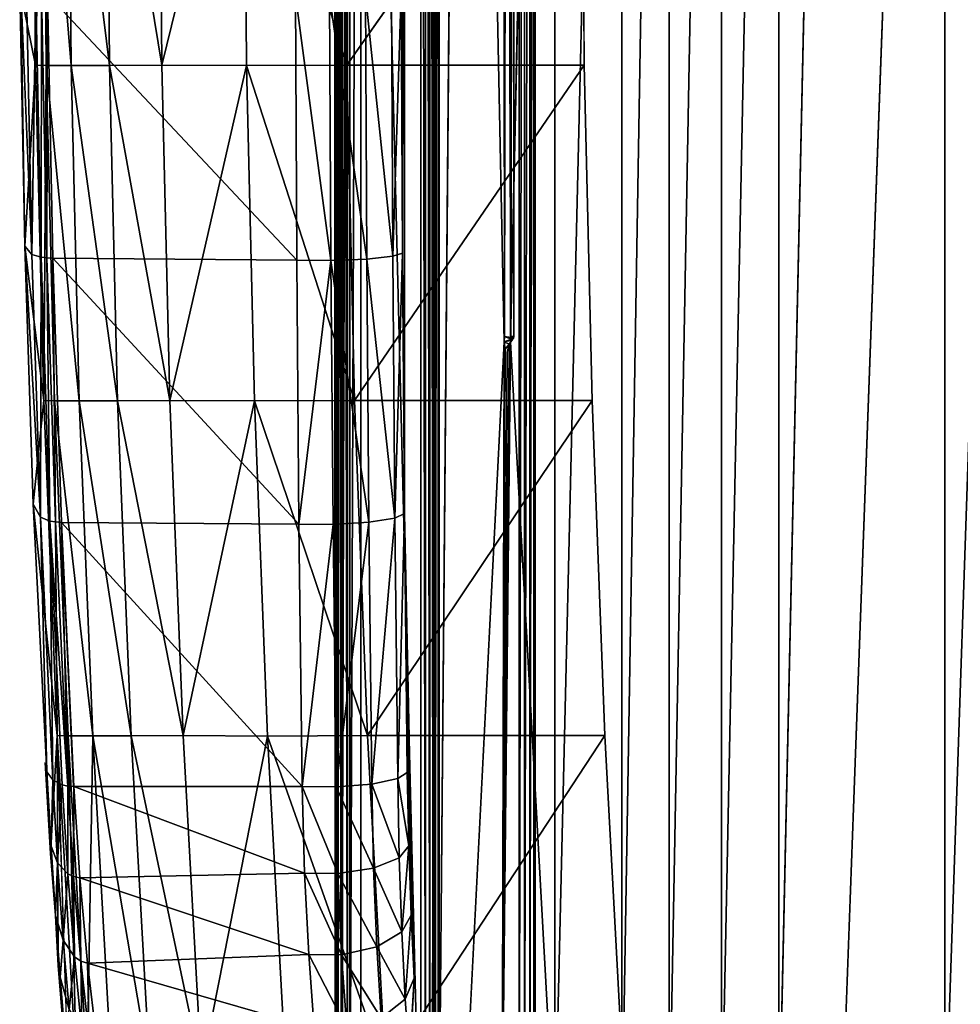
# Model space of a CAD drawing. Units: inches. Extents: x -19.3 to 16.7, y -19.4 to 17.1.
# Drawn here: x -19.3 to -10.5, y -12 to -2.7 of the extents above; entities that cross this region are included whole.
import ezdxf

# ---------------------------------------------------------------- set-up
doc = ezdxf.new("R2010")
doc.units = ezdxf.units.IN
doc.header["$MEASUREMENT"] = 0
doc.layers.add('SEAT-BACKFABRIC', color=5, linetype='Continuous')
doc.layers.add('SEAT-SEATFABRIC', color=5, linetype='Continuous')

msp = doc.modelspace()

# ---------------------------------------------------------------- linework, layer by layer
at = {"layer": 'SEAT-BACKFABRIC'}
for points, invisible_edges in [([(-7.6523, -14.0593, 17.0416), (-14.0347, -0.0124, 14.844), (-7.6523, 14.0344, 17.0416)], 15), ([(-15.4374, 13.187, 43.2117), (-15.4374, -13.2119, 43.2117), (-15.3737, 13.2871, 42.296)], 1), ([(-15.1451, 13.2844, 40.1691), (-15.3734, -13.312, 42.2925), (-15.1451, -13.3093, 40.1691)], 12), ([(-14.7638, -5.7646, 37.9828), (-15.1451, 13.2844, 40.1691), (-15.1451, -13.3093, 40.1691)], 2), ([(-15.1451, 13.2844, 40.1691), (-14.7638, -5.7646, 37.9828), (-14.7637, 5.7399, 37.9832)], 2), ([(-14.7045, 5.7394, 37.7056), (-14.7043, -5.7646, 37.7048), (-14.2868, 13.2844, 36.0066)], 1), ([(-12.1837, -13.3093, 30.3867), (-11.5997, -13.3093, 29.232), (-11.5997, 13.2844, 29.232)], 2), ([(-10.6232, 13.2844, 27.3009), (-11.5997, 13.2844, 29.232), (-11.5997, -13.3093, 29.232)], 2), ([(-15.4863, 12.9768, 43.9176), (-15.4863, -13.0017, 43.9176), (-15.4374, 13.187, 43.2117)], 15), ([(-15.4374, 13.187, 43.2117), (-15.4863, -13.0017, 43.9176), (-15.4374, -13.2119, 43.2117)], 15), ([(-15.532, -12.6799, 44.577), (-15.4863, -13.0017, 43.9176), (-15.4863, 12.9768, 43.9176)], 15), ([(-15.4863, 12.9768, 43.9176), (-15.532, 12.655, 44.5771), (-15.532, -12.6799, 44.577)], 15), ([(-15.5732, -12.2556, 45.1715), (-15.532, 12.655, 44.5771), (-15.5732, 12.2307, 45.1715)], 15), ([(-15.532, 12.655, 44.5771), (-15.5732, -12.2556, 45.1715), (-15.532, -12.6799, 44.577)], 15), ([(-15.6087, -11.7408, 45.684), (-15.5732, 12.2307, 45.1715), (-15.6087, 11.716, 45.684)], 15), ([(-15.5732, 12.2307, 45.1715), (-15.6087, -11.7408, 45.684), (-15.5732, -12.2556, 45.1715)], 15), ([(-15.6087, 11.716, 45.684), (-15.6994, 7.3525, 46.993), (-15.6087, -11.7408, 45.684)], 15), ([(-15.6087, -11.7408, 45.684), (-15.6994, 7.3525, 46.993), (-15.6994, -7.3774, 46.993)], 1), ([(-14.7606, -5.7124, 37.9737), (-14.7637, 5.7399, 37.9832), (-14.7638, -5.7646, 37.9828)], 2), ([(-14.7036, 5.6876, 37.7556), (-14.7043, -5.7646, 37.7048), (-14.7045, 5.7394, 37.7056)], 2), ([(-14.6998, -5.7221, 37.8952), (-14.6774, -5.7274, 37.8643), (-14.6767, 5.7011, 37.8644)], 2), ([(-14.6774, -5.7274, 37.8643), (-14.6724, -5.7123, 37.8361), (-14.6767, 5.7011, 37.8644)], 12), ([(-16.2394, -3.1634, 21.3256), (-16.2637, -0.0124, 21.3173), (-14.0347, -0.0124, 14.844)], 2), ([(-7.6523, -14.0593, 17.0416), (-14.0105, -3.1634, 14.8523), (-14.0347, -0.0124, 14.844)], 13), ([(-13.9378, -6.3136, 14.8774), (-14.0105, -3.1634, 14.8523), (-7.6523, -14.0593, 17.0416)], 14), ([(-14.7148, -5.7836, 37.8451), (-14.7527, -5.8333, 37.9305), (-14.7344, -5.8587, 37.8442)], 2), ([(-14.7148, -5.7836, 37.8451), (-14.7344, -5.8587, 37.8442), (-14.7159, -5.8334, 37.7583)], 2), ([(-14.7827, -13.3093, 38.0741), (-14.7344, -5.8587, 37.8442), (-14.7527, -5.8333, 37.9305)], 2), ([(-14.7159, -5.8334, 37.7583), (-14.7344, -5.8587, 37.8442), (-14.7827, -13.3093, 38.0741)], 1), ([(-12.9397, -14.0593, 15.2211), (-13.9378, -6.3136, 14.8774), (-7.6523, -14.0593, 17.0416)], 3), ([(-13.8168, -9.4621, 14.919), (-13.9378, -6.3136, 14.8774), (-12.9397, -14.0593, 15.2211)], 14), ([(-19.1846, -7.2894, 45.4619), (-18.959, -9.4621, 36.7448), (-19.0728, -9.7149, 45.1002)], 14), ([(-19.0575, -9.804, 45.6243), (-19.1846, -7.2894, 45.4619), (-19.0728, -9.7149, 45.1002)], 2), ([(-18.959, -9.4621, 36.7448), (-19.0244, -10.5702, 44.8511), (-19.0728, -9.7149, 45.1002)], 12), ([(-19.0244, -10.5702, 44.8511), (-18.959, -9.4621, 36.7448), (-18.9526, -11.6218, 44.0936)], 12), ([(-18.9526, -11.6218, 44.0936), (-18.959, -9.4621, 36.7448), (-18.8585, -12.5969, 41.8944)], 12), ([(-12.9397, -14.0593, 15.2211), (-13.6473, -12.6081, 14.9774), (-13.8168, -9.4621, 14.919)], 13), ([(-19.0244, -10.5702, 44.8511), (-18.9526, -11.6218, 44.0936), (-18.9752, -11.153, 45.1247)], 1), ([(-18.9526, -11.6218, 44.0936), (-18.8585, -12.5969, 41.8944), (-18.8932, -12.3199, 43.0197)], 1), ([(-15.6087, -11.7408, 45.684), (-15.651, -12.4877, 45.363), (-15.5732, -12.2556, 45.1715)], 12)]:
    msp.add_3dface(points, dxfattribs=dict(at, invisible_edges=invisible_edges))
for points in [[(-15.4374, -13.2119, 43.2117), (-15.3734, -13.312, 42.2925), (-15.3737, 13.2871, 42.296)], [(-15.3734, -13.312, 42.2925), (-15.1451, 13.2844, 40.1691), (-15.3737, 13.2871, 42.296)], [(-14.7043, -5.7646, 37.7048), (-14.2868, -13.3093, 36.0066), (-14.2868, 13.2844, 36.0066)], [(-14.2868, -13.3093, 36.0066), (-13.6594, -13.3093, 33.9752), (-13.6594, 13.2844, 33.9752)], [(-14.2868, 13.2844, 36.0066), (-14.2868, -13.3093, 36.0066), (-13.6594, 13.2844, 33.9752)], [(-13.2143, 13.2844, 32.7601), (-13.6594, 13.2844, 33.9752), (-13.6594, -13.3093, 33.9752)], [(-13.2143, 13.2844, 32.7601), (-13.6594, -13.3093, 33.9752), (-13.2143, -13.3093, 32.7601)], [(-12.7222, 13.2844, 31.5634), (-13.2143, -13.3093, 32.7601), (-12.7222, -13.3093, 31.5634)], [(-13.2143, -13.3093, 32.7601), (-12.7222, 13.2844, 31.5634), (-13.2143, 13.2844, 32.7601)], [(-12.7222, -13.3093, 31.5634), (-12.1837, 13.2844, 30.3867), (-12.7222, 13.2844, 31.5634)], [(-12.1837, -13.3093, 30.3867), (-12.1837, 13.2844, 30.3867), (-12.7222, -13.3093, 31.5634)], [(-12.1837, 13.2844, 30.3867), (-12.1837, -13.3093, 30.3867), (-11.5997, 13.2844, 29.232)], [(-11.5997, -13.3093, 29.232), (-10.6232, -13.3093, 27.3009), (-10.6232, 13.2844, 27.3009)], [(-10.6232, 13.2844, 27.3009), (-10.6232, -13.3093, 27.3009), (-9.7227, 13.2844, 25.3331)], [(-10.6232, -13.3093, 27.3009), (-9.7227, -13.3093, 25.3331), (-9.7227, 13.2844, 25.3331)], [(-15.6994, 7.3525, 46.993), (-15.7189, -4.9305, 47.2746), (-15.6994, -7.3774, 46.993)], [(-15.7189, -4.9305, 47.2746), (-15.6994, 7.3525, 46.993), (-15.7189, 4.9056, 47.2746)], [(-14.7425, 5.6876, 37.9378), (-14.7637, 5.7399, 37.9832), (-14.7606, -5.7124, 37.9737)], [(-14.7606, -5.7124, 37.9737), (-14.6998, -5.7221, 37.8952), (-14.7425, 5.6876, 37.9378)], [(-14.6998, -5.7221, 37.8952), (-14.7006, 5.6985, 37.8958), (-14.7425, 5.6876, 37.9378)], [(-14.7036, -5.7124, 37.7556), (-14.7043, -5.7646, 37.7048), (-14.7036, 5.6876, 37.7556)], [(-14.7036, 5.6876, 37.7556), (-14.6723, 5.687, 37.836), (-14.7036, -5.7124, 37.7556)], [(-14.6723, 5.687, 37.836), (-14.6724, -5.7123, 37.8361), (-14.7036, -5.7124, 37.7556)], [(-14.6767, 5.7011, 37.8644), (-14.7006, 5.6985, 37.8958), (-14.6998, -5.7221, 37.8952)], [(-14.6724, -5.7123, 37.8361), (-14.6723, 5.687, 37.836), (-14.6767, 5.7011, 37.8644)], [(-15.7306, -2.4739, 47.4438), (-15.7189, -4.9305, 47.2746), (-15.7189, 4.9056, 47.2746)], [(-19.3123, -2.4381, 45.8715), (-19.1895, -0.0124, 36.7413), (-19.1638, -3.1634, 36.7417)], [(-19.1895, -0.0124, 36.7413), (-19.0881, -0.0124, 34.3604), (-19.1638, -3.1634, 36.7417)], [(-19.0881, -0.0124, 34.3604), (-19.0625, -3.1655, 34.3622), (-19.1638, -3.1634, 36.7417)], [(-18.8304, -3.1655, 31.9882), (-19.0881, -0.0124, 34.3604), (-18.8558, -0.0124, 31.985)], [(-18.8304, -3.1655, 31.9882), (-19.0625, -3.1655, 34.3622), (-19.0881, -0.0124, 34.3604)], [(-18.4682, -3.1655, 29.6305), (-18.8558, -0.0124, 31.985), (-18.4935, -0.0124, 29.6259)], [(-18.8304, -3.1655, 31.9882), (-18.8558, -0.0124, 31.985), (-18.4682, -3.1655, 29.6305)], [(-17.978, -3.1634, 27.2998), (-18.4682, -3.1655, 29.6305), (-18.4935, -0.0124, 29.6259)], [(-18.0029, -0.0124, 27.2938), (-17.978, -3.1634, 27.2998), (-18.4935, -0.0124, 29.6259)], [(-17.2056, -0.0124, 24.2845), (-17.978, -3.1634, 27.2998), (-18.0029, -0.0124, 27.2938)], [(-17.978, -3.1634, 27.2998), (-17.2056, -0.0124, 24.2845), (-17.181, -3.1657, 24.2917)], [(-16.2394, -3.1634, 21.3256), (-17.181, -3.1657, 24.2917), (-17.2056, -0.0124, 24.2845)], [(-16.2637, -0.0124, 21.3173), (-16.2394, -3.1634, 21.3256), (-17.2056, -0.0124, 24.2845)], [(-14.0347, -0.0124, 14.844), (-14.0105, -3.1634, 14.8523), (-16.2394, -3.1634, 21.3256)], [(-19.2644, -4.8638, 45.7185), (-19.3123, -2.4381, 45.8715), (-19.1638, -3.1634, 36.7417)], [(-19.3123, -2.4381, 45.8715), (-19.2644, -4.8638, 45.7185), (-19.3004, -2.4578, 46.4025)], [(-19.2644, -4.8638, 45.7185), (-19.1996, -4.9439, 46.7055), (-19.3004, -2.4578, 46.4025)], [(-19.2488, -2.4765, 46.8612), (-19.3004, -2.4578, 46.4025), (-19.1996, -4.9439, 46.7055)], [(-19.2488, -2.4765, 46.8612), (-19.1996, -4.9439, 46.7055), (-19.1603, -2.4884, 47.1714)], [(-19.1603, -2.4884, 47.1714), (-19.1996, -4.9439, 46.7055), (-19.111, -4.9678, 47.0147)], [(-19.107, -2.4914, 47.2581), (-19.1603, -2.4884, 47.1714), (-19.111, -4.9678, 47.0147)], [(-19.0577, -4.9737, 47.1011), (-19.107, -2.4914, 47.2581), (-19.111, -4.9678, 47.0147)], [(-19.107, -2.4914, 47.2581), (-19.0577, -4.9737, 47.1011), (-19.0505, -2.4949, 47.2997)], [(-19.0505, -2.4949, 47.2997), (-19.0577, -4.9737, 47.1011), (-19.0013, -4.9774, 47.1425)], [(-16.7103, -4.997, 47.9291), (-16.7228, -2.5072, 48.1003), (-19.0505, -2.4949, 47.2997)], [(-16.7103, -4.997, 47.9291), (-19.0505, -2.4949, 47.2997), (-19.0013, -4.9774, 47.1425)], [(-15.8216, -2.4884, 47.753), (-16.0648, -2.5012, 48.0167), (-15.8098, -4.9594, 47.5827)], [(-15.8216, -2.4884, 47.753), (-15.8098, -4.9594, 47.5827), (-15.7306, -2.4739, 47.4438)], [(-15.7189, -4.9305, 47.2746), (-15.7306, -2.4739, 47.4438), (-15.8098, -4.9594, 47.5827)], [(-16.3905, -4.9983, 47.9657), (-16.4028, -2.5078, 48.1373), (-16.7228, -2.5072, 48.1003)], [(-16.3905, -4.9983, 47.9657), (-16.7228, -2.5072, 48.1003), (-16.7103, -4.997, 47.9291)], [(-16.0527, -4.9851, 47.8455), (-16.0648, -2.5012, 48.0167), (-16.4028, -2.5078, 48.1373)], [(-16.0527, -4.9851, 47.8455), (-16.4028, -2.5078, 48.1373), (-16.3905, -4.9983, 47.9657)], [(-16.0648, -2.5012, 48.0167), (-16.0527, -4.9851, 47.8455), (-15.8098, -4.9594, 47.5827)], [(-19.2644, -4.8638, 45.7185), (-19.1638, -3.1634, 36.7417), (-19.087, -6.3136, 36.7429)], [(-19.1638, -3.1634, 36.7417), (-19.0625, -3.1655, 34.3622), (-19.087, -6.3136, 36.7429)], [(-18.9858, -6.3174, 34.3675), (-19.087, -6.3136, 36.7429), (-19.0625, -3.1655, 34.3622)], [(-18.754, -6.3174, 31.9977), (-18.9858, -6.3174, 34.3675), (-19.0625, -3.1655, 34.3622)], [(-19.0625, -3.1655, 34.3622), (-18.8304, -3.1655, 31.9882), (-18.754, -6.3174, 31.9977)], [(-18.3925, -6.3174, 29.6443), (-18.754, -6.3174, 31.9977), (-18.8304, -3.1655, 31.9882)], [(-18.3925, -6.3174, 29.6443), (-18.8304, -3.1655, 31.9882), (-18.4682, -3.1655, 29.6305)], [(-17.9032, -6.3136, 27.3176), (-18.4682, -3.1655, 29.6305), (-17.978, -3.1634, 27.2998)], [(-17.9032, -6.3136, 27.3176), (-18.3925, -6.3174, 29.6443), (-18.4682, -3.1655, 29.6305)], [(-17.181, -3.1657, 24.2917), (-17.9032, -6.3136, 27.3176), (-17.978, -3.1634, 27.2998)], [(-17.181, -3.1657, 24.2917), (-17.1071, -6.3177, 24.3132), (-17.9032, -6.3136, 27.3176)], [(-16.1668, -6.3136, 21.3507), (-17.181, -3.1657, 24.2917), (-16.2394, -3.1634, 21.3256)], [(-17.181, -3.1657, 24.2917), (-16.1668, -6.3136, 21.3507), (-17.1071, -6.3177, 24.3132)], [(-16.1668, -6.3136, 21.3507), (-16.2394, -3.1634, 21.3256), (-14.0105, -3.1634, 14.8523)], [(-14.0105, -3.1634, 14.8523), (-13.9378, -6.3136, 14.8774), (-16.1668, -6.3136, 21.3507)], [(-19.1176, -7.4113, 46.4441), (-19.1996, -4.9439, 46.7055), (-19.2644, -4.8638, 45.7185)], [(-19.087, -6.3136, 36.7429), (-19.1846, -7.2894, 45.4619), (-19.2644, -4.8638, 45.7185)], [(-19.2644, -4.8638, 45.7185), (-19.1846, -7.2894, 45.4619), (-19.1176, -7.4113, 46.4441)], [(-19.1176, -7.4113, 46.4441), (-19.111, -4.9678, 47.0147), (-19.1996, -4.9439, 46.7055)], [(-19.111, -4.9678, 47.0147), (-19.1176, -7.4113, 46.4441), (-19.0287, -7.4471, 46.7518)], [(-19.0577, -4.9737, 47.1011), (-19.111, -4.9678, 47.0147), (-19.0287, -7.4471, 46.7518)], [(-18.9756, -7.456, 46.8377), (-19.0577, -4.9737, 47.1011), (-19.0287, -7.4471, 46.7518)], [(-19.0577, -4.9737, 47.1011), (-18.9756, -7.456, 46.8377), (-19.0013, -4.9774, 47.1425)], [(-18.9193, -7.4599, 46.8789), (-16.6896, -7.4769, 47.644), (-19.0013, -4.9774, 47.1425)], [(-19.0013, -4.9774, 47.1425), (-16.6896, -7.4769, 47.644), (-16.7103, -4.997, 47.9291)], [(-18.9193, -7.4599, 46.8789), (-19.0013, -4.9774, 47.1425), (-18.9756, -7.456, 46.8377)], [(-16.3905, -4.9983, 47.9657), (-16.0326, -7.4591, 47.5605), (-16.0527, -4.9851, 47.8455)], [(-15.8098, -4.9594, 47.5827), (-16.0527, -4.9851, 47.8455), (-15.7901, -7.4206, 47.2993)], [(-15.7901, -7.4206, 47.2993), (-16.0527, -4.9851, 47.8455), (-16.0326, -7.4591, 47.5605)], [(-15.8098, -4.9594, 47.5827), (-15.7901, -7.4206, 47.2993), (-15.7189, -4.9305, 47.2746)], [(-15.7901, -7.4206, 47.2993), (-15.6994, -7.3774, 46.993), (-15.7189, -4.9305, 47.2746)], [(-16.6896, -7.4769, 47.644), (-16.3905, -4.9983, 47.9657), (-16.7103, -4.997, 47.9291)], [(-16.3905, -4.9983, 47.9657), (-16.6896, -7.4769, 47.644), (-16.3699, -7.4789, 47.6802)], [(-16.3905, -4.9983, 47.9657), (-16.3699, -7.4789, 47.6802), (-16.0326, -7.4591, 47.5605)], [(-14.7638, -5.7646, 37.9828), (-14.6981, -5.7374, 37.8865), (-14.7606, -5.7124, 37.9737)], [(-14.7606, -5.7124, 37.9737), (-14.6981, -5.7374, 37.8865), (-14.6998, -5.7221, 37.8952)], [(-14.6831, -5.7418, 37.8306), (-14.7043, -5.7646, 37.7048), (-14.7036, -5.7124, 37.7556)], [(-14.6763, -5.7319, 37.8345), (-14.7036, -5.7124, 37.7556), (-14.6724, -5.7123, 37.8361)], [(-14.7036, -5.7124, 37.7556), (-14.6763, -5.7319, 37.8345), (-14.6831, -5.7418, 37.8306)], [(-14.6998, -5.7221, 37.8952), (-14.6981, -5.7374, 37.8865), (-14.6774, -5.7274, 37.8643)], [(-14.6774, -5.7274, 37.8643), (-14.6981, -5.7374, 37.8865), (-14.6899, -5.7488, 37.8587)], [(-14.6763, -5.7319, 37.8345), (-14.6774, -5.7274, 37.8643), (-14.6899, -5.7488, 37.8587)], [(-14.6831, -5.7418, 37.8306), (-14.6763, -5.7319, 37.8345), (-14.6899, -5.7488, 37.8587)], [(-14.6724, -5.7123, 37.8361), (-14.6774, -5.7274, 37.8643), (-14.6763, -5.7319, 37.8345)], [(-14.7827, -13.3093, 38.0741), (-14.7638, -5.7646, 37.9828), (-15.1451, -13.3093, 40.1691)], [(-14.2868, -13.3093, 36.0066), (-14.7043, -5.7646, 37.7048), (-14.7827, -13.3093, 38.0741)], [(-14.7638, -5.7646, 37.9828), (-14.7827, -13.3093, 38.0741), (-14.7527, -5.8333, 37.9305)], [(-14.7159, -5.8334, 37.7583), (-14.7827, -13.3093, 38.0741), (-14.7043, -5.7646, 37.7048)], [(-14.7638, -5.7646, 37.9828), (-14.6899, -5.7488, 37.8587), (-14.6981, -5.7374, 37.8865)], [(-14.7148, -5.7836, 37.8451), (-14.6899, -5.7488, 37.8587), (-14.7638, -5.7646, 37.9828)], [(-14.7148, -5.7836, 37.8451), (-14.7638, -5.7646, 37.9828), (-14.7527, -5.8333, 37.9305)], [(-14.7148, -5.7836, 37.8451), (-14.7159, -5.8334, 37.7583), (-14.7043, -5.7646, 37.7048)], [(-14.7043, -5.7646, 37.7048), (-14.6831, -5.7418, 37.8306), (-14.7148, -5.7836, 37.8451)], [(-14.6899, -5.7488, 37.8587), (-14.7148, -5.7836, 37.8451), (-14.6831, -5.7418, 37.8306)], [(-19.1846, -7.2894, 45.4619), (-19.087, -6.3136, 36.7429), (-18.959, -9.4621, 36.7448)], [(-18.959, -9.4621, 36.7448), (-19.087, -6.3136, 36.7429), (-18.9858, -6.3174, 34.3675)], [(-18.9858, -6.3174, 34.3675), (-18.754, -6.3174, 31.9977), (-18.6269, -9.4667, 32.0137)], [(-18.9858, -6.3174, 34.3675), (-18.8579, -9.4667, 34.3765), (-18.959, -9.4621, 36.7448)], [(-18.8579, -9.4667, 34.3765), (-18.9858, -6.3174, 34.3675), (-18.6269, -9.4667, 32.0137)], [(-18.3925, -6.3174, 29.6443), (-18.2664, -9.4667, 29.6672), (-18.754, -6.3174, 31.9977)], [(-18.6269, -9.4667, 32.0137), (-18.754, -6.3174, 31.9977), (-18.2664, -9.4667, 29.6672)], [(-17.7787, -9.4621, 27.3474), (-18.3925, -6.3174, 29.6443), (-17.9032, -6.3136, 27.3176)], [(-18.3925, -6.3174, 29.6443), (-17.7787, -9.4621, 27.3474), (-18.2664, -9.4667, 29.6672)], [(-17.1071, -6.3177, 24.3132), (-17.7787, -9.4621, 27.3474), (-17.9032, -6.3136, 27.3176)], [(-16.9841, -9.4672, 24.349), (-17.7787, -9.4621, 27.3474), (-17.1071, -6.3177, 24.3132)], [(-16.1668, -6.3136, 21.3507), (-16.0457, -9.4621, 21.3923), (-17.1071, -6.3177, 24.3132)], [(-16.9841, -9.4672, 24.349), (-17.1071, -6.3177, 24.3132), (-16.0457, -9.4621, 21.3923)], [(-13.9378, -6.3136, 14.8774), (-16.0457, -9.4621, 21.3923), (-16.1668, -6.3136, 21.3507)], [(-13.9378, -6.3136, 14.8774), (-13.8168, -9.4621, 14.919), (-16.0457, -9.4621, 21.3923)], [(-19.0575, -9.804, 45.6243), (-19.1176, -7.4113, 46.4441), (-19.1846, -7.2894, 45.4619)], [(-15.6994, -7.3774, 46.993), (-15.7901, -7.4206, 47.2993), (-15.7623, -9.8672, 46.9029)], [(-15.6722, -9.8098, 46.5996), (-15.6994, -7.3774, 46.993), (-15.7623, -9.8672, 46.9029)], [(-15.6722, -9.8098, 46.5996), (-15.6376, -11.1502, 46.1002), (-15.6994, -7.3774, 46.993)], [(-15.6087, -11.7408, 45.684), (-15.6994, -7.3774, 46.993), (-15.6376, -11.1502, 46.1002)], [(-19.1176, -7.4113, 46.4441), (-19.0025, -9.8787, 46.0764), (-19.0287, -7.4471, 46.7518)], [(-19.0575, -9.804, 45.6243), (-19.0025, -9.8787, 46.0764), (-19.1176, -7.4113, 46.4441)], [(-18.9131, -9.9264, 46.3817), (-19.0287, -7.4471, 46.7518), (-19.0025, -9.8787, 46.0764)], [(-19.0287, -7.4471, 46.7518), (-18.9131, -9.9264, 46.3817), (-18.8601, -9.9382, 46.4668)], [(-18.9756, -7.456, 46.8377), (-19.0287, -7.4471, 46.7518), (-18.8601, -9.9382, 46.4668)], [(-18.8601, -9.9382, 46.4668), (-18.9193, -7.4599, 46.8789), (-18.9756, -7.456, 46.8377)], [(-18.9193, -7.4599, 46.8789), (-16.66, -9.9423, 47.2459), (-16.6896, -7.4769, 47.644)], [(-18.8045, -9.9422, 46.5075), (-16.66, -9.9423, 47.2459), (-18.9193, -7.4599, 46.8789)], [(-18.9193, -7.4599, 46.8789), (-18.8601, -9.9382, 46.4668), (-18.8065, -9.9421, 46.5061)], [(-16.6896, -7.4769, 47.644), (-16.66, -9.9423, 47.2459), (-16.3699, -7.4789, 47.6802)], [(-16.3412, -9.9447, 47.2812), (-16.3699, -7.4789, 47.6802), (-16.66, -9.9423, 47.2459)], [(-16.0326, -7.4591, 47.5605), (-16.3699, -7.4789, 47.6802), (-16.3412, -9.9447, 47.2812)], [(-16.0043, -9.9183, 47.1622), (-16.0326, -7.4591, 47.5605), (-16.3412, -9.9447, 47.2812)], [(-16.0326, -7.4591, 47.5605), (-16.0043, -9.9183, 47.1622), (-15.7901, -7.4206, 47.2993)], [(-15.7901, -7.4206, 47.2993), (-16.0043, -9.9183, 47.1622), (-15.7623, -9.8672, 46.9029)], [(-18.8585, -12.5969, 41.8944), (-18.959, -9.4621, 36.7448), (-18.7798, -12.6082, 36.7475)], [(-18.7798, -12.6082, 36.7475), (-18.959, -9.4621, 36.7448), (-18.8579, -9.4667, 34.3765)], [(-18.8579, -9.4667, 34.3765), (-18.6269, -9.4667, 32.0137), (-18.6791, -12.6081, 34.3872)], [(-18.8579, -9.4667, 34.3765), (-18.6791, -12.6081, 34.3872), (-18.7798, -12.6082, 36.7475)], [(-18.6269, -9.4667, 32.0137), (-18.4491, -12.608, 32.036), (-18.6791, -12.6081, 34.3872)], [(-18.0905, -12.6081, 29.701), (-18.4491, -12.608, 32.036), (-18.6269, -9.4667, 32.0137)], [(-18.6269, -9.4667, 32.0137), (-18.2664, -9.4667, 29.6672), (-18.0905, -12.6081, 29.701)], [(-17.7787, -9.4621, 27.3474), (-17.6044, -12.6081, 27.3891), (-18.2664, -9.4667, 29.6672)], [(-18.2664, -9.4667, 29.6672), (-17.6044, -12.6081, 27.3891), (-18.0905, -12.6081, 29.701)], [(-17.7787, -9.4621, 27.3474), (-16.9841, -9.4672, 24.349), (-17.6044, -12.6081, 27.3891)], [(-16.8122, -12.6081, 24.399), (-17.6044, -12.6081, 27.3891), (-16.9841, -9.4672, 24.349)], [(-16.9841, -9.4672, 24.349), (-16.0457, -9.4621, 21.3923), (-15.8762, -12.6081, 21.4507)], [(-16.9841, -9.4672, 24.349), (-15.8762, -12.6081, 21.4507), (-16.8122, -12.6081, 24.399)], [(-13.8168, -9.4621, 14.919), (-15.8762, -12.6081, 21.4507), (-16.0457, -9.4621, 21.3923)], [(-15.8762, -12.6081, 21.4507), (-13.8168, -9.4621, 14.919), (-13.6473, -12.6081, 14.9774)], [(-19.0575, -9.804, 45.6243), (-19.0728, -9.7149, 45.1002), (-19.0244, -10.5702, 44.8511)], [(-19.0177, -10.5016, 45.4371), (-19.0025, -9.8787, 46.0764), (-19.0575, -9.804, 45.6243)], [(-19.0575, -9.804, 45.6243), (-19.0244, -10.5702, 44.8511), (-19.0177, -10.5016, 45.4371)], [(-18.9562, -10.6583, 45.8678), (-19.0025, -9.8787, 46.0764), (-19.0177, -10.5016, 45.4371)], [(-19.0025, -9.8787, 46.0764), (-18.9562, -10.6583, 45.8678), (-18.9131, -9.9264, 46.3817)], [(-15.7483, -10.6105, 46.6978), (-15.7623, -9.8672, 46.9029), (-16.0043, -9.9183, 47.1622)], [(-15.7623, -9.8672, 46.9029), (-15.6589, -10.5003, 46.4082), (-15.6723, -9.8099, 46.6002)], [(-15.7623, -9.8672, 46.9029), (-15.7483, -10.6105, 46.6978), (-15.6589, -10.5003, 46.4082)], [(-15.6376, -11.1502, 46.1002), (-15.6722, -9.8098, 46.5996), (-15.6589, -10.5003, 46.4082)], [(-18.861, -10.7612, 46.1592), (-18.9131, -9.9264, 46.3817), (-18.9562, -10.6583, 45.8678)], [(-18.8601, -9.9382, 46.4668), (-18.9131, -9.9264, 46.3817), (-18.861, -10.7612, 46.1592)], [(-18.861, -10.7612, 46.1592), (-18.8057, -10.7882, 46.2405), (-18.8601, -9.9382, 46.4668)], [(-18.8057, -10.7882, 46.2405), (-18.8045, -9.9422, 46.5075), (-18.8601, -9.9382, 46.4668)], [(-18.7482, -10.7993, 46.2795), (-18.8045, -9.9422, 46.5075), (-18.8057, -10.7882, 46.2405)], [(-18.8045, -9.9422, 46.5075), (-18.7482, -10.7993, 46.2795), (-16.6369, -10.7548, 47.0237)], [(-16.6369, -10.7548, 47.0237), (-16.66, -9.9423, 47.2459), (-18.8045, -9.9422, 46.5075)], [(-16.3255, -10.7587, 47.056), (-16.3412, -9.9447, 47.2812), (-16.66, -9.9423, 47.2459)], [(-16.3255, -10.7587, 47.056), (-16.66, -9.9423, 47.2459), (-16.6369, -10.7548, 47.0237)], [(-16.3412, -9.9447, 47.2812), (-15.9895, -10.7083, 46.9439), (-16.0043, -9.9183, 47.1622)], [(-16.3412, -9.9447, 47.2812), (-16.3255, -10.7587, 47.056), (-15.9895, -10.7083, 46.9439)], [(-15.9895, -10.7083, 46.9439), (-15.7483, -10.6105, 46.6978), (-16.0043, -9.9183, 47.1622)], [(-19.0177, -10.5016, 45.4371), (-19.0244, -10.5702, 44.8511), (-18.9752, -11.153, 45.1247)], [(-18.9562, -10.6583, 45.8678), (-19.0177, -10.5016, 45.4371), (-18.9752, -11.153, 45.1247)], [(-15.724, -11.3079, 46.3644), (-15.6589, -10.5003, 46.4082), (-15.7483, -10.6105, 46.6978)], [(-15.6589, -10.5003, 46.4082), (-15.724, -11.3079, 46.3644), (-15.6376, -11.1502, 46.1002)], [(-15.7483, -10.6105, 46.6978), (-15.9895, -10.7083, 46.9439), (-15.724, -11.3079, 46.3644)], [(-18.9039, -11.3868, 45.5209), (-18.9562, -10.6583, 45.8678), (-18.9752, -11.153, 45.1247)], [(-18.861, -10.7612, 46.1592), (-18.9562, -10.6583, 45.8678), (-18.9039, -11.3868, 45.5209)], [(-16.3255, -10.7587, 47.056), (-15.9593, -11.4484, 46.5888), (-15.9895, -10.7083, 46.9439)], [(-15.9895, -10.7083, 46.9439), (-15.9593, -11.4484, 46.5888), (-15.724, -11.3079, 46.3644)], [(-18.9039, -11.3868, 45.5209), (-18.7983, -11.5416, 45.7897), (-18.861, -10.7612, 46.1592)], [(-18.7983, -11.5416, 45.7897), (-18.8057, -10.7882, 46.2405), (-18.861, -10.7612, 46.1592)], [(-18.8057, -10.7882, 46.2405), (-18.7983, -11.5416, 45.7897), (-18.7381, -11.5828, 45.8647)], [(-18.8057, -10.7882, 46.2405), (-18.7381, -11.5828, 45.8647), (-18.7482, -10.7993, 46.2795)], [(-18.7482, -10.7993, 46.2795), (-16.5984, -11.5193, 46.6659), (-16.6369, -10.7548, 47.0237)], [(-18.7482, -10.7993, 46.2795), (-18.6762, -11.6004, 45.901), (-16.5984, -11.5193, 46.6659)], [(-18.6762, -11.6004, 45.901), (-18.7482, -10.7993, 46.2795), (-18.7381, -11.5828, 45.8647)], [(-16.2892, -11.5224, 46.6926), (-16.3255, -10.7587, 47.056), (-16.6369, -10.7548, 47.0237)], [(-16.2892, -11.5224, 46.6926), (-16.6369, -10.7548, 47.0237), (-16.5984, -11.5193, 46.6659)], [(-16.3255, -10.7587, 47.056), (-16.2892, -11.5224, 46.6926), (-15.9593, -11.4484, 46.5888)], [(-18.9324, -11.7333, 44.7018), (-18.9752, -11.153, 45.1247), (-18.9526, -11.6218, 44.0936)], [(-18.9039, -11.3868, 45.5209), (-18.9752, -11.153, 45.1247), (-18.9324, -11.7333, 44.7018)], [(-15.724, -11.3079, 46.3644), (-15.6912, -11.9396, 45.915), (-15.6376, -11.1502, 46.1002)], [(-15.6376, -11.1502, 46.1002), (-15.6912, -11.9396, 45.915), (-15.6087, -11.7408, 45.684)], [(-15.9593, -11.4484, 46.5888), (-15.6912, -11.9396, 45.915), (-15.724, -11.3079, 46.3644)], [(-18.9324, -11.7333, 44.7018), (-18.8484, -12.0363, 45.0519), (-18.9039, -11.3868, 45.5209)], [(-18.8484, -12.0363, 45.0519), (-18.7983, -11.5416, 45.7897), (-18.9039, -11.3868, 45.5209)], [(-16.2892, -11.5224, 46.6926), (-15.9187, -12.1174, 46.1108), (-15.9593, -11.4484, 46.5888)], [(-15.6912, -11.9396, 45.915), (-15.9593, -11.4484, 46.5888), (-15.9187, -12.1174, 46.1108)], [(-18.8484, -12.0363, 45.0519), (-18.728, -12.2379, 45.2901), (-18.7983, -11.5416, 45.7897)], [(-18.7381, -11.5828, 45.8647), (-18.7983, -11.5416, 45.7897), (-18.728, -12.2379, 45.2901)], [(-16.5464, -12.2142, 46.1825), (-16.5984, -11.5193, 46.6659), (-18.6762, -11.6004, 45.901)], [(-16.2892, -11.5224, 46.6926), (-16.5984, -11.5193, 46.6659), (-16.2406, -12.2136, 46.203)], [(-16.2406, -12.2136, 46.203), (-16.5984, -11.5193, 46.6659), (-16.5464, -12.2142, 46.1825)], [(-15.9187, -12.1174, 46.1108), (-16.2892, -11.5224, 46.6926), (-16.2406, -12.2136, 46.203)], [(-18.8907, -12.2298, 44.1812), (-18.9526, -11.6218, 44.0936), (-18.8932, -12.3199, 43.0197)], [(-18.8907, -12.2298, 44.1812), (-18.9324, -11.7333, 44.7018), (-18.9526, -11.6218, 44.0936)], [(-18.728, -12.2379, 45.2901), (-18.6605, -12.2919, 45.3567), (-18.7381, -11.5828, 45.8647)], [(-18.7381, -11.5828, 45.8647), (-18.6605, -12.2919, 45.3567), (-18.6762, -11.6004, 45.901)], [(-18.5919, -12.3152, 45.389), (-16.5464, -12.2142, 46.1825), (-18.6762, -11.6004, 45.901)], [(-18.5919, -12.3152, 45.389), (-18.6762, -11.6004, 45.901), (-18.6605, -12.2919, 45.3567)], [(-18.8907, -12.2298, 44.1812), (-18.8484, -12.0363, 45.0519), (-18.9324, -11.7333, 44.7018)], [(-15.651, -12.4877, 45.363), (-15.6087, -11.7408, 45.684), (-15.6912, -11.9396, 45.915)], [(-15.651, -12.4877, 45.363), (-15.6912, -11.9396, 45.915), (-15.9187, -12.1174, 46.1108)]]:
    msp.add_3dface(points, dxfattribs=at)
at = {"layer": 'SEAT-SEATFABRIC'}
for points, invisible_edges in [([(-16.3588, -13.9312, 6.6683), (-16.3588, -13.9312, 17.0686), (-16.3588, 13.9063, 17.0686)], 15), ([(-16.3588, 13.9063, 17.0686), (-16.3588, 13.9063, 6.6683), (-16.3588, -13.9312, 6.6683)], 15), ([(-16.3588, -13.9312, 17.0686), (-16.3417, -13.9312, 17.198), (-16.3588, 13.9063, 17.0686)], 12), ([(-16.3492, -13.9312, 6.6205), (-16.3588, -13.9312, 6.6683), (-16.3588, 13.9063, 6.6683)], 2), ([(-16.3417, 13.9063, 17.198), (-16.2918, -13.9312, 17.3186), (-16.2918, 13.9063, 17.3186)], 2), ([(-16.2123, 13.9063, 17.4222), (-16.2918, 13.9063, 17.3186), (-16.2918, -13.9312, 17.3186)], 2), ([(-14.6213, 13.9063, 18.3604), (-16.1088, 13.9063, 17.5016), (-16.1088, -13.9312, 17.5016)], 12), ([(-16.1088, -13.9312, 17.5016), (-14.6213, -13.9312, 18.3604), (-14.6213, 13.9063, 18.3604)], 12), ([(-15.4308, 13.9063, 6.6205), (-15.4213, 13.9063, 6.6683), (-15.4213, -13.9312, 6.6683)], 2), ([(-15.4213, 13.9063, 16.817), (-15.4213, -13.9312, 16.817), (-15.4213, -13.9312, 6.6683)], 15), ([(-15.4213, -13.9312, 6.6683), (-15.4213, 13.9063, 6.6683), (-15.4213, 13.9063, 16.817)], 15), ([(-15.4213, -13.9312, 16.817), (-15.4213, 13.9063, 16.817), (-15.4113, 13.9063, 16.8658)], 1), ([(-15.3831, -13.9312, 16.9069), (-15.3831, 13.9063, 16.9069), (-14.5019, 13.9063, 17.7578)], 12), ([(-14.5019, 13.9063, 17.7578), (-14.5018, -13.9312, 17.758), (-15.3831, -13.9312, 16.9069)], 15), ([(-14.5213, 13.9063, 18.3604), (-14.5713, -13.9312, 18.3738), (-14.5213, -13.9312, 18.3604)], 2), ([(-14.5213, 13.9063, 18.3604), (-14.5713, 13.9063, 18.3738), (-14.5713, -13.9312, 18.3738)], 1), ([(-14.5019, 13.9063, 17.7578), (-14.4792, -13.9312, 17.7908), (-14.5018, -13.9312, 17.758)], 12)]:
    msp.add_3dface(points, dxfattribs=dict(at, invisible_edges=invisible_edges))
for points in [[(-16.3417, 13.9063, 17.198), (-16.3588, 13.9063, 17.0686), (-16.3417, -13.9312, 17.198)], [(-16.3588, 13.9063, 6.6683), (-16.3492, 13.9063, 6.6205), (-16.3492, -13.9312, 6.6205)], [(-16.3179, 13.9315, 6.5787), (-16.3221, -13.9312, 6.5799), (-16.3492, 13.9063, 6.6205)], [(-16.3492, 13.9063, 6.6205), (-16.3221, -13.9312, 6.5799), (-16.3492, -13.9312, 6.6205)], [(-16.3417, -13.9312, 17.198), (-16.2918, -13.9312, 17.3186), (-16.3417, 13.9063, 17.198)], [(-16.2802, -13.9449, 6.5528), (-16.3221, -13.9312, 6.5799), (-16.3179, 13.9315, 6.5787)], [(-16.2802, -13.9449, 6.5528), (-16.3179, 13.9315, 6.5787), (-16.277, 13.928, 6.5524)], [(-16.2123, 13.9063, 17.4222), (-16.2918, -13.9312, 17.3186), (-16.2123, -13.9312, 17.4222)], [(-16.2338, -13.9312, 6.5433), (-16.2802, -13.9449, 6.5528), (-16.277, 13.928, 6.5524)], [(-16.2338, -13.9312, 6.5433), (-16.277, 13.928, 6.5524), (-16.2338, 13.9063, 6.5433)], [(-15.5463, -13.9312, 6.5433), (-16.2338, -13.9312, 6.5433), (-16.2338, 13.9063, 6.5433)], [(-16.2338, 13.9063, 6.5433), (-15.5463, 13.9063, 6.5433), (-15.5463, -13.9312, 6.5433)], [(-16.1088, 13.9063, 17.5016), (-16.2123, -13.9312, 17.4222), (-16.1088, -13.9312, 17.5016)], [(-16.1088, 13.9063, 17.5016), (-16.2123, 13.9063, 17.4222), (-16.2123, -13.9312, 17.4222)], [(-15.5463, 13.9063, 6.5433), (-15.4999, 13.92, 6.5528), (-15.503, -13.9529, 6.5524)], [(-15.5463, 13.9063, 6.5433), (-15.503, -13.9529, 6.5524), (-15.5463, -13.9312, 6.5433)], [(-15.4999, 13.92, 6.5528), (-15.4621, -13.9564, 6.5787), (-15.503, -13.9529, 6.5524)], [(-15.4999, 13.92, 6.5528), (-15.4579, 13.9063, 6.5799), (-15.4621, -13.9564, 6.5787)], [(-15.4621, -13.9564, 6.5787), (-15.4579, 13.9063, 6.5799), (-15.4308, -13.9312, 6.6205)], [(-15.4308, -13.9312, 6.6205), (-15.4579, 13.9063, 6.5799), (-15.4308, 13.9063, 6.6205)], [(-15.4213, -13.9312, 6.6683), (-15.4308, -13.9312, 6.6205), (-15.4308, 13.9063, 6.6205)], [(-15.4113, -13.9312, 16.8658), (-15.4213, -13.9312, 16.817), (-15.4113, 13.9063, 16.8658)], [(-15.3831, -13.9312, 16.9069), (-15.4113, -13.9312, 16.8658), (-15.3831, 13.9063, 16.9069)], [(-15.4113, 13.9063, 16.8658), (-15.3831, 13.9063, 16.9069), (-15.4113, -13.9312, 16.8658)], [(-14.6213, -13.9312, 18.3604), (-14.5713, 13.9063, 18.3738), (-14.6213, 13.9063, 18.3604)], [(-14.5713, 13.9063, 18.3738), (-14.6213, -13.9312, 18.3604), (-14.5713, -13.9312, 18.3738)], [(-14.4847, 13.9063, 18.3238), (-14.5213, 13.9063, 18.3604), (-14.5213, -13.9312, 18.3604)], [(-14.5213, -13.9312, 18.3604), (-14.4847, -13.9312, 18.3238), (-14.4847, 13.9063, 18.3238)], [(-14.4792, -13.9312, 17.7908), (-14.5019, 13.9063, 17.7578), (-14.4792, 13.9063, 17.7908)], [(-14.4713, 13.9063, 18.2738), (-14.4847, 13.9063, 18.3238), (-14.4847, -13.9312, 18.3238)], [(-14.4847, -13.9312, 18.3238), (-14.4713, -13.9312, 18.2738), (-14.4713, 13.9063, 18.2738)], [(-14.4713, 13.9063, 17.8299), (-14.4713, -13.9312, 17.8299), (-14.4792, 13.9063, 17.7908)], [(-14.4792, -13.9312, 17.7908), (-14.4792, 13.9063, 17.7908), (-14.4713, -13.9312, 17.8299)], [(-14.4713, 13.9063, 17.8299), (-14.4713, 13.9063, 18.2738), (-14.4713, -13.9312, 18.2738)], [(-14.4713, -13.9312, 18.2738), (-14.4713, -13.9312, 17.8299), (-14.4713, 13.9063, 17.8299)]]:
    msp.add_3dface(points, dxfattribs=at)

doc.saveas('drawing.dxf')
